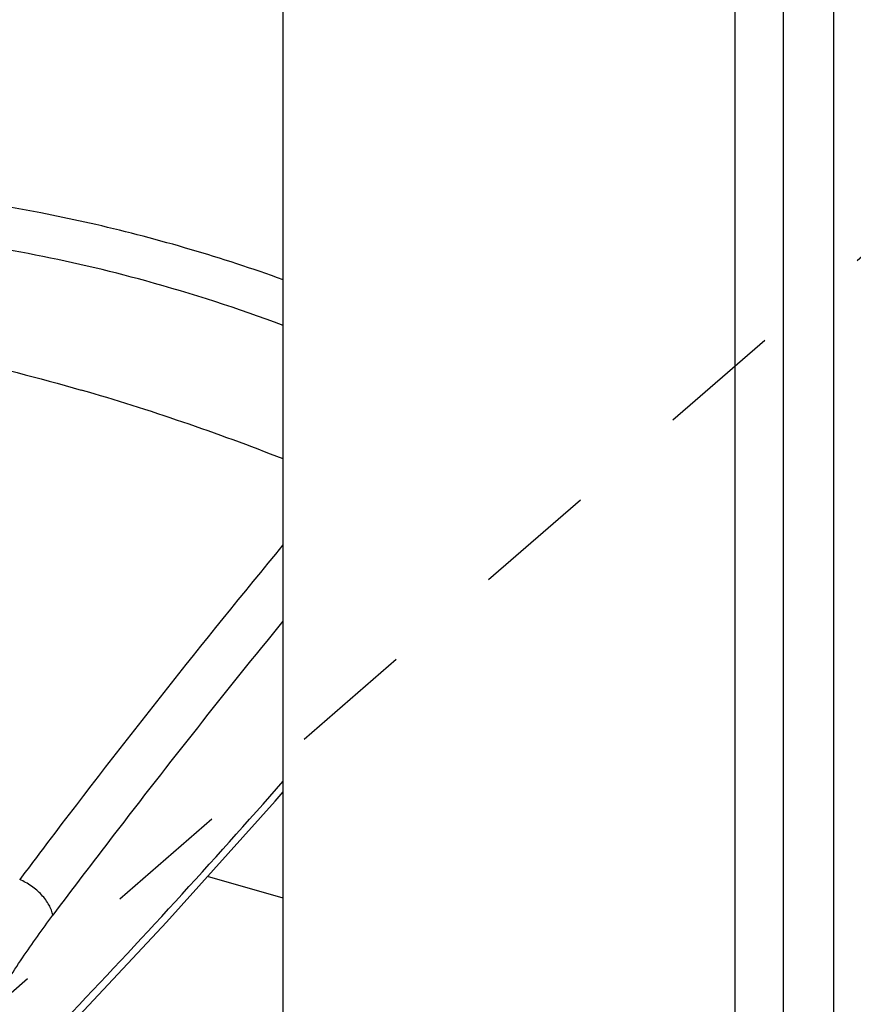
# Model space of a CAD drawing. Units: inches. Extents: x 0 to 71, y -25 to 22.
# Drawn here: x 65.3 to 66.5, y 9.8 to 11.3 of the extents above; entities that cross this region are included whole.
import ezdxf

# ---------------------------------------------------------------- set-up
doc = ezdxf.new("R2010")
doc.units = ezdxf.units.IN
doc.header["$LTSCALE"] = 1.87
doc.header["$MEASUREMENT"] = 0
doc.linetypes.add('DASHED', pattern=[0.2, 0.1, -0.1])
doc.layers.get('0').update_dxf_attribs({"linetype": 'CONTINUOUS'})

msp = doc.modelspace()

# ---------------------------------------------------------------- linework, layer by layer
at = {"color": 7, "linetype": 'Continuous'}
for p, q in [((66.5037, 11.4461), (66.5037, 9.3237)), ((65.6596, 9.9177), (65.5439, 9.9511))]:
    msp.add_line(p, q, dxfattribs=at)
at = {"color": 6, "linetype": 'Continuous'}
msp.add_line((65.6596, 9.5197), (65.6596, 11.3441), dxfattribs=at)
at = {"color": 9, "linetype": 'Continuous'}
for p, q in [((66.4265, 11.3562), (66.4265, 9.2798)), ((66.3526, 11.3437), (66.3526, 9.2673))]:
    msp.add_line(p, q, dxfattribs=at)
at = {"color": 4, "linetype": 'DASHED'}
msp.add_line((66.9641, 11.2629), (63.3831, 8.1617), dxfattribs=at)
at = {"color": 6, "linetype": 'Continuous'}
msp.add_lwpolyline([(65.3168, 9.7055), (65.4808, 9.8807), (65.6474, 10.0665), (65.6596, 10.0807)], dxfattribs=at)
at = {"color": 9, "linetype": 'Continuous'}
for centre, radius, start, end in [((64.8201, 8.5616), 2.4524, 76.9851, 83.4158), ((64.7988, 8.4715), 2.545, 70.2252, 76.9749), ((64.8304, 8.6113), 2.3367, 74.64, 83.7363), ((64.7991, 8.4978), 2.4544, 69.4743, 74.6379), ((64.371, 7.3226), 3.5137, 68.4845, 73.8194), ((76.3805, 1.6136), 13.8993, 140.47394, 142.87295), ((76.4975, 1.5039), 13.9852, 140.80155, 142.51993), ((57.1232, 17.5719), 11.3466, 316.29234, 318.79251), ((77.0865, 1.0718), 14.7892, 142.85044, 143.12619), ((77.0798, 1.0562), 14.7198, 142.51615, 143.11363)]:
    msp.add_arc(centre, radius, start, end, dxfattribs=at)
for points, knots in [([(64.9589, 10.784), (64.9912, 10.7791), (65.0562, 10.768), (65.1871, 10.7411), (65.285, 10.7159), (65.3501, 10.6971)], [0, 0, 0, 0, 0.244558, 0.492866, 1, 1, 1, 1]), ([(65.3066, 9.8914), (65.3061, 9.8941), (65.3045, 9.8995), (65.3008, 9.9074), (65.2957, 9.9153), (65.2893, 9.923), (65.282, 9.9301), (65.2738, 9.9364), (65.265, 9.9419), (65.2589, 9.9448), (65.2557, 9.9461)], [0, 0, 0, 0, 0.103976, 0.217417, 0.339354, 0.467964, 0.600974, 0.735773, 0.869658, 1, 1, 1, 1]), ([(65.2147, 9.7557), (65.2293, 9.7795), (65.2588, 9.8255), (65.2905, 9.87), (65.3066, 9.8914)], [0, 0, 0, 0, 0.51049, 1, 1, 1, 1])]:
    msp.add_open_spline(points, degree=3, knots=knots, dxfattribs=at)

doc.saveas('drawing.dxf')
